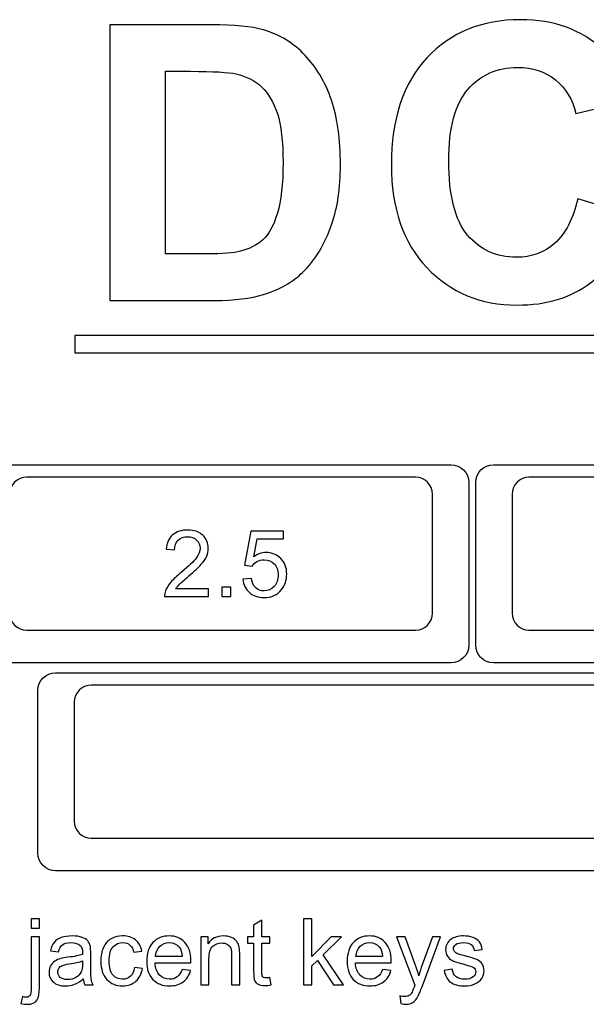
# Model space of a CAD drawing. Units: millimetres. Extents: x -493 to 473, y -489 to 489.
# Drawn here: x 272 to 324, y 398 to 489 of the extents above; entities that cross this region are included whole.
import ezdxf

# ---------------------------------------------------------------- set-up
doc = ezdxf.new("R2010")
doc.units = ezdxf.units.MM
doc.header["$MEASUREMENT"] = 0
doc.layers.add('Layer 1', color=7, linetype='Continuous')

msp = doc.modelspace()

# ---------------------------------------------------------------- linework, layer by layer
at = {"layer": 'Layer 1', "color": 250}
for points, knots in [([(280.5906, 488.1741), (280.5906, 488.1741), (289.8921, 488.1741), (289.8921, 488.1741), (289.8921, 488.1741), (291.9911, 488.1741), (293.5904, 488.0154), (294.6899, 487.692), (294.6899, 487.692), (296.1657, 487.2569), (297.4357, 486.4808), (298.4881, 485.3637), (298.4881, 485.3637), (299.5465, 484.2524), (300.3461, 482.8884), (300.8988, 481.2715), (300.8988, 481.2715), (301.4456, 479.6604), (301.7219, 477.6673), (301.7219, 475.3037), (301.7219, 475.3037), (301.7219, 473.2223), (301.4632, 471.4349), (300.9458, 469.9297), (300.9458, 469.9297), (300.3167, 468.0894), (299.4171, 466.6018), (298.2471, 465.4671), (298.2471, 465.4671), (297.3651, 464.6027), (296.1716, 463.9325), (294.6723, 463.4503), (294.6723, 463.4503), (293.5492, 463.0917), (292.0499, 462.9153), (290.1685, 462.9153), (290.1685, 462.9153), (290.1685, 462.9153), (280.5906, 462.9153), (280.5906, 462.9153), (280.5906, 462.9153), (280.5906, 462.9153), (280.5906, 488.1741), (280.5906, 488.1741)], [0, 0, 0, 0, 0.0833333, 0.0833333, 0.0833333, 0.0833333, 0.1666667, 0.1666667, 0.1666667, 0.1666667, 0.25, 0.25, 0.25, 0.25, 0.3333333, 0.3333333, 0.3333333, 0.3333333, 0.4166667, 0.4166667, 0.4166667, 0.4166667, 0.5, 0.5, 0.5, 0.5, 0.5833333, 0.5833333, 0.5833333, 0.5833333, 0.6666667, 0.6666667, 0.6666667, 0.6666667, 0.75, 0.75, 0.75, 0.75, 0.8333333, 0.8333333, 0.8333333, 0.8333333, 1, 1, 1, 1]), ([(323.4648, 472.2286), (323.4648, 472.2286), (328.4036, 470.7117), (328.4036, 470.7117), (328.4036, 470.7117), (327.6452, 467.9306), (326.381, 465.8669), (324.6172, 464.5146), (324.6172, 464.5146), (322.8533, 463.1681), (320.619, 462.492), (317.9085, 462.492), (317.9085, 462.492), (314.5513, 462.492), (311.7937, 463.6385), (309.63, 465.9315), (309.63, 465.9315), (307.4722, 468.2246), (306.3904, 471.3584), (306.3904, 475.3389), (306.3904, 475.3389), (306.3904, 479.5429), (307.4781, 482.8119), (309.6477, 485.1403), (309.6477, 485.1403), (311.8172, 487.4686), (314.6747, 488.6327), (318.2143, 488.6327), (318.2143, 488.6327), (321.3069, 488.6327), (323.8175, 487.7155), (325.746, 485.887), (325.746, 485.887), (326.8985, 484.8051), (327.7569, 483.2529), (328.3331, 481.2244), (328.3331, 481.2244), (328.3331, 481.2244), (323.2884, 480.025), (323.2884, 480.025), (323.2884, 480.025), (322.9885, 481.3303), (322.3653, 482.3651), (321.4187, 483.1235), (321.4187, 483.1235), (320.4662, 483.882), (319.3137, 484.2583), (317.9614, 484.2583), (317.9614, 484.2583), (316.0858, 484.2583), (314.563, 483.588), (313.3989, 482.2416), (313.3989, 482.2416), (312.2288, 480.901), (311.6467, 478.7256), (311.6467, 475.7152), (311.6467, 475.7152), (311.6467, 472.5285), (312.2229, 470.2531), (313.3695, 468.9007), (313.3695, 468.9007), (314.5219, 467.5426), (316.0153, 466.8664), (317.8556, 466.8664), (317.8556, 466.8664), (319.2138, 466.8664), (320.3838, 467.2956), (321.3599, 468.1599), (321.3599, 468.1599), (322.3359, 469.0242), (323.0414, 470.3765), (323.4648, 472.2286)], [0, 0, 0, 0, 0.0526316, 0.0526316, 0.0526316, 0.0526316, 0.1052632, 0.1052632, 0.1052632, 0.1052632, 0.1578947, 0.1578947, 0.1578947, 0.1578947, 0.2105263, 0.2105263, 0.2105263, 0.2105263, 0.2631579, 0.2631579, 0.2631579, 0.2631579, 0.3157895, 0.3157895, 0.3157895, 0.3157895, 0.3684211, 0.3684211, 0.3684211, 0.3684211, 0.4210526, 0.4210526, 0.4210526, 0.4210526, 0.4736842, 0.4736842, 0.4736842, 0.4736842, 0.5263158, 0.5263158, 0.5263158, 0.5263158, 0.5789474, 0.5789474, 0.5789474, 0.5789474, 0.6315789, 0.6315789, 0.6315789, 0.6315789, 0.6842105, 0.6842105, 0.6842105, 0.6842105, 0.7368421, 0.7368421, 0.7368421, 0.7368421, 0.7894737, 0.7894737, 0.7894737, 0.7894737, 0.8421053, 0.8421053, 0.8421053, 0.8421053, 0.8947368, 0.8947368, 0.8947368, 0.8947368, 1, 1, 1, 1]), ([(285.7058, 483.9055), (285.7058, 483.9055), (285.7058, 467.1839), (285.7058, 467.1839), (285.7058, 467.1839), (285.7058, 467.1839), (289.4982, 467.1839), (289.4982, 467.1839), (289.4982, 467.1839), (290.9152, 467.1839), (291.9382, 467.2662), (292.5674, 467.425), (292.5674, 467.425), (293.3964, 467.6308), (294.0784, 467.9835), (294.6193, 468.4774), (294.6193, 468.4774), (295.1661, 468.9713), (295.6071, 469.7827), (295.9481, 470.9116), (295.9481, 470.9116), (296.295, 472.0405), (296.4655, 473.5868), (296.4655, 475.5388), (296.4655, 475.5388), (296.4655, 477.4909), (296.295, 478.9843), (295.9481, 480.0309), (295.9481, 480.0309), (295.6071, 481.0774), (295.125, 481.8888), (294.5076, 482.4768), (294.5076, 482.4768), (293.8903, 483.0589), (293.1083, 483.4587), (292.1558, 483.6645), (292.1558, 483.6645), (291.4502, 483.8232), (290.0568, 483.9055), (287.9871, 483.9055), (287.9871, 483.9055), (287.9871, 483.9055), (285.7058, 483.9055), (285.7058, 483.9055)], [0, 0, 0, 0, 0.0833333, 0.0833333, 0.0833333, 0.0833333, 0.1666667, 0.1666667, 0.1666667, 0.1666667, 0.25, 0.25, 0.25, 0.25, 0.3333333, 0.3333333, 0.3333333, 0.3333333, 0.4166667, 0.4166667, 0.4166667, 0.4166667, 0.5, 0.5, 0.5, 0.5, 0.5833333, 0.5833333, 0.5833333, 0.5833333, 0.6666667, 0.6666667, 0.6666667, 0.6666667, 0.75, 0.75, 0.75, 0.75, 0.8333333, 0.8333333, 0.8333333, 0.8333333, 1, 1, 1, 1]), ([(277.3979, 459.7082), (277.3979, 459.7082), (355.6027, 459.7082), (355.6027, 459.7082), (355.6027, 459.7082), (355.6027, 459.7082), (355.6027, 458.1047), (355.6027, 458.1047), (355.6027, 458.1047), (355.6027, 458.1047), (277.3979, 458.1047), (277.3979, 458.1047), (277.3979, 458.1047), (277.3979, 458.1047), (277.3979, 459.7082), (277.3979, 459.7082)], [0, 0, 0, 0, 0.2, 0.2, 0.2, 0.2, 0.4, 0.4, 0.4, 0.4, 0.6, 0.6, 0.6, 0.6, 1, 1, 1, 1]), ([(273.4032, 405.4148), (273.4032, 405.4148), (273.4032, 406.2784), (273.4032, 406.2784), (273.4032, 406.2784), (273.4032, 406.2784), (274.1482, 406.2784), (274.1482, 406.2784), (274.1482, 406.2784), (274.1482, 406.2784), (274.1482, 405.4148), (274.1482, 405.4148), (274.1482, 405.4148), (274.1482, 405.4148), (273.4032, 405.4148), (273.4032, 405.4148)], [0, 0, 0, 0, 0.2, 0.2, 0.2, 0.2, 0.4, 0.4, 0.4, 0.4, 0.6, 0.6, 0.6, 0.6, 1, 1, 1, 1]), ([(295.2652, 400.8809), (295.2652, 400.8809), (295.3668, 400.2234), (295.3668, 400.2234), (295.3668, 400.2234), (295.158, 400.1796), (294.9703, 400.157), (294.8066, 400.157), (294.8066, 400.157), (294.5371, 400.157), (294.3282, 400.1994), (294.1787, 400.2854), (294.1787, 400.2854), (294.0305, 400.3715), (293.9261, 400.483), (293.8654, 400.6227), (293.8654, 400.6227), (293.8047, 400.7624), (293.7751, 401.0559), (293.7751, 401.5032), (293.7751, 401.5032), (293.7751, 401.5032), (293.7751, 404.0347), (293.7751, 404.0347), (293.7751, 404.0347), (293.7751, 404.0347), (293.2248, 404.0347), (293.2248, 404.0347), (293.2248, 404.0347), (293.2248, 404.0347), (293.2248, 404.6105), (293.2248, 404.6105), (293.2248, 404.6105), (293.2248, 404.6105), (293.7751, 404.6105), (293.7751, 404.6105), (293.7751, 404.6105), (293.7751, 404.6105), (293.7751, 405.697), (293.7751, 405.697), (293.7751, 405.697), (293.7751, 405.697), (294.5202, 406.1443), (294.5202, 406.1443), (294.5202, 406.1443), (294.5202, 406.1443), (294.5202, 404.6105), (294.5202, 404.6105), (294.5202, 404.6105), (294.5202, 404.6105), (295.2652, 404.6105), (295.2652, 404.6105), (295.2652, 404.6105), (295.2652, 404.6105), (295.2652, 404.0347), (295.2652, 404.0347), (295.2652, 404.0347), (295.2652, 404.0347), (294.5202, 404.0347), (294.5202, 404.0347), (294.5202, 404.0347), (294.5202, 404.0347), (294.5202, 401.4609), (294.5202, 401.4609), (294.5202, 401.4609), (294.5202, 401.2478), (294.5329, 401.1109), (294.5597, 401.0503), (294.5597, 401.0503), (294.5851, 400.9896), (294.6274, 400.9416), (294.6867, 400.9049), (294.6867, 400.9049), (294.7459, 400.8696), (294.8306, 400.8513), (294.9407, 400.8513), (294.9407, 400.8513), (295.0225, 400.8513), (295.1312, 400.8612), (295.2652, 400.8809)], [0, 0, 0, 0, 0.047619, 0.047619, 0.047619, 0.047619, 0.0952381, 0.0952381, 0.0952381, 0.0952381, 0.1428571, 0.1428571, 0.1428571, 0.1428571, 0.1904762, 0.1904762, 0.1904762, 0.1904762, 0.2380952, 0.2380952, 0.2380952, 0.2380952, 0.2857143, 0.2857143, 0.2857143, 0.2857143, 0.3333333, 0.3333333, 0.3333333, 0.3333333, 0.3809524, 0.3809524, 0.3809524, 0.3809524, 0.4285714, 0.4285714, 0.4285714, 0.4285714, 0.4761905, 0.4761905, 0.4761905, 0.4761905, 0.5238095, 0.5238095, 0.5238095, 0.5238095, 0.5714286, 0.5714286, 0.5714286, 0.5714286, 0.6190476, 0.6190476, 0.6190476, 0.6190476, 0.6666667, 0.6666667, 0.6666667, 0.6666667, 0.7142857, 0.7142857, 0.7142857, 0.7142857, 0.7619048, 0.7619048, 0.7619048, 0.7619048, 0.8095238, 0.8095238, 0.8095238, 0.8095238, 0.8571429, 0.8571429, 0.8571429, 0.8571429, 0.9047619, 0.9047619, 0.9047619, 0.9047619, 1, 1, 1, 1]), ([(298.3555, 400.2163), (298.3555, 400.2163), (298.3555, 406.2784), (298.3555, 406.2784), (298.3555, 406.2784), (298.3555, 406.2784), (299.1006, 406.2784), (299.1006, 406.2784), (299.1006, 406.2784), (299.1006, 406.2784), (299.1006, 402.8254), (299.1006, 402.8254), (299.1006, 402.8254), (299.1006, 402.8254), (300.8616, 404.6105), (300.8616, 404.6105), (300.8616, 404.6105), (300.8616, 404.6105), (301.824, 404.6105), (301.824, 404.6105), (301.824, 404.6105), (301.824, 404.6105), (300.1476, 402.9778), (300.1476, 402.9778), (300.1476, 402.9778), (300.1476, 402.9778), (301.9933, 400.2163), (301.9933, 400.2163), (301.9933, 400.2163), (301.9933, 400.2163), (301.0761, 400.2163), (301.0761, 400.2163), (301.0761, 400.2163), (301.0761, 400.2163), (299.617, 402.4614), (299.617, 402.4614), (299.617, 402.4614), (299.617, 402.4614), (299.1006, 401.959), (299.1006, 401.959), (299.1006, 401.959), (299.1006, 401.959), (299.1006, 400.2163), (299.1006, 400.2163), (299.1006, 400.2163), (299.1006, 400.2163), (298.3555, 400.2163), (298.3555, 400.2163)], [0, 0, 0, 0, 0.0769231, 0.0769231, 0.0769231, 0.0769231, 0.1538462, 0.1538462, 0.1538462, 0.1538462, 0.2307692, 0.2307692, 0.2307692, 0.2307692, 0.3076923, 0.3076923, 0.3076923, 0.3076923, 0.3846154, 0.3846154, 0.3846154, 0.3846154, 0.4615385, 0.4615385, 0.4615385, 0.4615385, 0.5384615, 0.5384615, 0.5384615, 0.5384615, 0.6153846, 0.6153846, 0.6153846, 0.6153846, 0.6923077, 0.6923077, 0.6923077, 0.6923077, 0.7692308, 0.7692308, 0.7692308, 0.7692308, 0.8461538, 0.8461538, 0.8461538, 0.8461538, 1, 1, 1, 1]), ([(272.4605, 398.5173), (272.4605, 398.5173), (272.5974, 399.1481), (272.5974, 399.1481), (272.5974, 399.1481), (272.747, 399.11), (272.8641, 399.0902), (272.9502, 399.0902), (272.9502, 399.0902), (273.1026, 399.0902), (273.2155, 399.141), (273.2903, 399.2412), (273.2903, 399.2412), (273.3651, 399.3414), (273.4032, 399.594), (273.4032, 399.9962), (273.4032, 399.9962), (273.4032, 399.9962), (273.4032, 404.6105), (273.4032, 404.6105), (273.4032, 404.6105), (273.4032, 404.6105), (274.1482, 404.6105), (274.1482, 404.6105), (274.1482, 404.6105), (274.1482, 404.6105), (274.1482, 399.9806), (274.1482, 399.9806), (274.1482, 399.9806), (274.1482, 399.4402), (274.0777, 399.0634), (273.9366, 398.8518), (273.9366, 398.8518), (273.7573, 398.5766), (273.4596, 398.4383), (273.0433, 398.4383), (273.0433, 398.4383), (272.8415, 398.4383), (272.6482, 398.4651), (272.4605, 398.5173)], [0, 0, 0, 0, 0.0909091, 0.0909091, 0.0909091, 0.0909091, 0.1818182, 0.1818182, 0.1818182, 0.1818182, 0.2727273, 0.2727273, 0.2727273, 0.2727273, 0.3636364, 0.3636364, 0.3636364, 0.3636364, 0.4545455, 0.4545455, 0.4545455, 0.4545455, 0.5454545, 0.5454545, 0.5454545, 0.5454545, 0.6363636, 0.6363636, 0.6363636, 0.6363636, 0.7272727, 0.7272727, 0.7272727, 0.7272727, 0.8181818, 0.8181818, 0.8181818, 0.8181818, 1, 1, 1, 1]), ([(278.1586, 400.7666), (277.882, 400.531), (277.6153, 400.3659), (277.3599, 400.2685), (277.3599, 400.2685), (277.1045, 400.1711), (276.8307, 400.1232), (276.5372, 400.1232), (276.5372, 400.1232), (276.0546, 400.1232), (275.6835, 400.2403), (275.4239, 400.4759), (275.4239, 400.4759), (275.1642, 400.7102), (275.0344, 401.0107), (275.0344, 401.3762), (275.0344, 401.3762), (275.0344, 401.5907), (275.0838, 401.7869), (275.1812, 401.9647), (275.1812, 401.9647), (275.2799, 402.1425), (275.4083, 402.2836), (275.5664, 402.3908), (275.5664, 402.3908), (275.7258, 402.498), (275.9036, 402.5799), (276.1026, 402.6349), (276.1026, 402.6349), (276.2494, 402.673), (276.4709, 402.7097), (276.7658, 402.7464), (276.7658, 402.7464), (277.3669, 402.817), (277.8114, 402.903), (278.0951, 403.0018), (278.0951, 403.0018), (278.0979, 403.1034), (278.0993, 403.1683), (278.0993, 403.1951), (278.0993, 403.1951), (278.0993, 403.4971), (278.0288, 403.7102), (277.8876, 403.8344), (277.8876, 403.8344), (277.6971, 404.0023), (277.4135, 404.0855), (277.0382, 404.0855), (277.0382, 404.0855), (276.6868, 404.0855), (276.4272, 404.0234), (276.2606, 403.9007), (276.2606, 403.9007), (276.0927, 403.7779), (275.97, 403.5606), (275.8895, 403.2473), (275.8895, 403.2473), (275.8895, 403.2473), (275.1614, 403.3489), (275.1614, 403.3489), (275.1614, 403.3489), (275.2277, 403.6608), (275.3364, 403.9134), (275.4888, 404.1053), (275.4888, 404.1053), (275.6412, 404.2972), (275.8613, 404.444), (276.1492, 404.5484), (276.1492, 404.5484), (276.4356, 404.6514), (276.7701, 404.7036), (277.1482, 404.7036), (277.1482, 404.7036), (277.5236, 404.7036), (277.8298, 404.6599), (278.0654, 404.571), (278.0654, 404.571), (278.2997, 404.4821), (278.4732, 404.372), (278.5833, 404.2379), (278.5833, 404.2379), (278.6934, 404.1039), (278.771, 403.9345), (278.8161, 403.7299), (278.8161, 403.7299), (278.8401, 403.6029), (278.8528, 403.3743), (278.8528, 403.0456), (278.8528, 403.0456), (278.8528, 403.0456), (278.8528, 402.0578), (278.8528, 402.0578), (278.8528, 402.0578), (278.8528, 401.3678), (278.8684, 400.9317), (278.8994, 400.7469), (278.8994, 400.7469), (278.929, 400.562), (278.9911, 400.3856), (279.0814, 400.2163), (279.0814, 400.2163), (279.0814, 400.2163), (278.3025, 400.2163), (278.3025, 400.2163), (278.3025, 400.2163), (278.2277, 400.3729), (278.1797, 400.5564), (278.1586, 400.7666)], [0, 0, 0, 0, 0.0357143, 0.0357143, 0.0357143, 0.0357143, 0.0714286, 0.0714286, 0.0714286, 0.0714286, 0.1071429, 0.1071429, 0.1071429, 0.1071429, 0.1428571, 0.1428571, 0.1428571, 0.1428571, 0.1785714, 0.1785714, 0.1785714, 0.1785714, 0.2142857, 0.2142857, 0.2142857, 0.2142857, 0.25, 0.25, 0.25, 0.25, 0.2857143, 0.2857143, 0.2857143, 0.2857143, 0.3214286, 0.3214286, 0.3214286, 0.3214286, 0.3571429, 0.3571429, 0.3571429, 0.3571429, 0.3928571, 0.3928571, 0.3928571, 0.3928571, 0.4285714, 0.4285714, 0.4285714, 0.4285714, 0.4642857, 0.4642857, 0.4642857, 0.4642857, 0.5, 0.5, 0.5, 0.5, 0.5357143, 0.5357143, 0.5357143, 0.5357143, 0.5714286, 0.5714286, 0.5714286, 0.5714286, 0.6071429, 0.6071429, 0.6071429, 0.6071429, 0.6428571, 0.6428571, 0.6428571, 0.6428571, 0.6785714, 0.6785714, 0.6785714, 0.6785714, 0.7142857, 0.7142857, 0.7142857, 0.7142857, 0.75, 0.75, 0.75, 0.75, 0.7857143, 0.7857143, 0.7857143, 0.7857143, 0.8214286, 0.8214286, 0.8214286, 0.8214286, 0.8571429, 0.8571429, 0.8571429, 0.8571429, 0.8928571, 0.8928571, 0.8928571, 0.8928571, 0.9285714, 0.9285714, 0.9285714, 0.9285714, 1, 1, 1, 1]), ([(282.8674, 401.825), (282.8674, 401.825), (283.5955, 401.7234), (283.5955, 401.7234), (283.5955, 401.7234), (283.5151, 401.2224), (283.3119, 400.8315), (282.9831, 400.5479), (282.9831, 400.5479), (282.6543, 400.2643), (282.2493, 400.1232), (281.7709, 400.1232), (281.7709, 400.1232), (281.1712, 400.1232), (280.6886, 400.3193), (280.3246, 400.7116), (280.3246, 400.7116), (279.9591, 401.1039), (279.7771, 401.6655), (279.7771, 402.3964), (279.7771, 402.3964), (279.7771, 402.8706), (279.8561, 403.284), (280.0127, 403.6396), (280.0127, 403.6396), (280.1693, 403.9938), (280.4078, 404.2605), (280.7296, 404.4369), (280.7296, 404.4369), (281.0499, 404.6147), (281.3984, 404.7036), (281.7766, 404.7036), (281.7766, 404.7036), (282.2521, 404.7036), (282.643, 404.5837), (282.945, 404.3424), (282.945, 404.3424), (283.2484, 404.1011), (283.4431, 403.7582), (283.5278, 403.3151), (283.5278, 403.3151), (283.5278, 403.3151), (282.8081, 403.205), (282.8081, 403.205), (282.8081, 403.205), (282.739, 403.4999), (282.6176, 403.7215), (282.4412, 403.871), (282.4412, 403.871), (282.2662, 404.0192), (282.0546, 404.094), (281.8062, 404.094), (281.8062, 404.094), (281.4309, 404.094), (281.1261, 403.9599), (280.8904, 403.6918), (280.8904, 403.6918), (280.6562, 403.4223), (280.5391, 402.999), (280.5391, 402.4176), (280.5391, 402.4176), (280.5391, 401.8278), (280.6519, 401.4002), (280.8777, 401.1335), (280.8777, 401.1335), (281.1049, 400.8668), (281.3998, 400.7328), (281.7625, 400.7328), (281.7625, 400.7328), (282.056, 400.7328), (282.3001, 400.8217), (282.4948, 401.0009), (282.4948, 401.0009), (282.691, 401.1787), (282.8152, 401.4538), (282.8674, 401.825)], [0, 0, 0, 0, 0.05, 0.05, 0.05, 0.05, 0.1, 0.1, 0.1, 0.1, 0.15, 0.15, 0.15, 0.15, 0.2, 0.2, 0.2, 0.2, 0.25, 0.25, 0.25, 0.25, 0.3, 0.3, 0.3, 0.3, 0.35, 0.35, 0.35, 0.35, 0.4, 0.4, 0.4, 0.4, 0.45, 0.45, 0.45, 0.45, 0.5, 0.5, 0.5, 0.5, 0.55, 0.55, 0.55, 0.55, 0.6, 0.6, 0.6, 0.6, 0.65, 0.65, 0.65, 0.65, 0.7, 0.7, 0.7, 0.7, 0.75, 0.75, 0.75, 0.75, 0.8, 0.8, 0.8, 0.8, 0.85, 0.85, 0.85, 0.85, 0.9, 0.9, 0.9, 0.9, 1, 1, 1, 1]), ([(287.2277, 401.6387), (287.2277, 401.6387), (287.9981, 401.5371), (287.9981, 401.5371), (287.9981, 401.5371), (287.8782, 401.0898), (287.6538, 400.7412), (287.3264, 400.4943), (287.3264, 400.4943), (286.9991, 400.2473), (286.5814, 400.1232), (286.072, 400.1232), (286.072, 400.1232), (285.4313, 400.1232), (284.9233, 400.3207), (284.548, 400.7158), (284.548, 400.7158), (284.1726, 401.1095), (283.985, 401.6641), (283.985, 402.3767), (283.985, 402.3767), (283.985, 403.1133), (284.1741, 403.6862), (284.5536, 404.0926), (284.5536, 404.0926), (284.9332, 404.5004), (285.4257, 404.7036), (286.0311, 404.7036), (286.0311, 404.7036), (286.6167, 404.7036), (287.095, 404.5046), (287.4661, 404.1053), (287.4661, 404.1053), (287.8373, 403.706), (288.0235, 403.1443), (288.0235, 402.4204), (288.0235, 402.4204), (288.0235, 402.3767), (288.0221, 402.3104), (288.0193, 402.2229), (288.0193, 402.2229), (288.0193, 402.2229), (284.747, 402.2229), (284.747, 402.2229), (284.747, 402.2229), (284.7752, 401.7417), (284.9106, 401.372), (285.1562, 401.1166), (285.1562, 401.1166), (285.4003, 400.8612), (285.7065, 400.7328), (286.072, 400.7328), (286.072, 400.7328), (286.3443, 400.7328), (286.5772, 400.8047), (286.7691, 400.9487), (286.7691, 400.9487), (286.9624, 401.0926), (287.1148, 401.3226), (287.2277, 401.6387)], [0, 0, 0, 0, 0.0625, 0.0625, 0.0625, 0.0625, 0.125, 0.125, 0.125, 0.125, 0.1875, 0.1875, 0.1875, 0.1875, 0.25, 0.25, 0.25, 0.25, 0.3125, 0.3125, 0.3125, 0.3125, 0.375, 0.375, 0.375, 0.375, 0.4375, 0.4375, 0.4375, 0.4375, 0.5, 0.5, 0.5, 0.5, 0.5625, 0.5625, 0.5625, 0.5625, 0.625, 0.625, 0.625, 0.625, 0.6875, 0.6875, 0.6875, 0.6875, 0.75, 0.75, 0.75, 0.75, 0.8125, 0.8125, 0.8125, 0.8125, 0.875, 0.875, 0.875, 0.875, 1, 1, 1, 1]), ([(284.7893, 402.8325), (284.7893, 402.8325), (287.2361, 402.8325), (287.2361, 402.8325), (287.2361, 402.8325), (287.2037, 403.2022), (287.1091, 403.4788), (286.9553, 403.6636), (286.9553, 403.6636), (286.7197, 403.9501), (286.4121, 404.094), (286.0353, 404.094), (286.0353, 404.094), (285.6938, 404.094), (285.4074, 403.9797), (285.1745, 403.7511), (285.1745, 403.7511), (284.9431, 403.5225), (284.8147, 403.2163), (284.7893, 402.8325)], [0, 0, 0, 0, 0.1666667, 0.1666667, 0.1666667, 0.1666667, 0.3333333, 0.3333333, 0.3333333, 0.3333333, 0.5, 0.5, 0.5, 0.5, 0.6666667, 0.6666667, 0.6666667, 0.6666667, 1, 1, 1, 1]), ([(288.9393, 400.2163), (288.9393, 400.2163), (288.9393, 404.6105), (288.9393, 404.6105), (288.9393, 404.6105), (288.9393, 404.6105), (289.6082, 404.6105), (289.6082, 404.6105), (289.6082, 404.6105), (289.6082, 404.6105), (289.6082, 403.9868), (289.6082, 403.9868), (289.6082, 403.9868), (289.9299, 404.4651), (290.3956, 404.7036), (291.0037, 404.7036), (291.0037, 404.7036), (291.269, 404.7036), (291.5117, 404.6556), (291.7333, 404.5611), (291.7333, 404.5611), (291.9548, 404.4665), (292.1213, 404.3409), (292.2314, 404.1871), (292.2314, 404.1871), (292.3415, 404.0333), (292.4191, 403.8499), (292.4628, 403.6382), (292.4628, 403.6382), (292.4896, 403.4999), (292.5037, 403.2586), (292.5037, 402.9143), (292.5037, 402.9143), (292.5037, 402.9143), (292.5037, 400.2163), (292.5037, 400.2163), (292.5037, 400.2163), (292.5037, 400.2163), (291.7587, 400.2163), (291.7587, 400.2163), (291.7587, 400.2163), (291.7587, 400.2163), (291.7587, 402.8861), (291.7587, 402.8861), (291.7587, 402.8861), (291.7587, 403.1895), (291.7305, 403.4167), (291.6726, 403.5663), (291.6726, 403.5663), (291.6147, 403.7158), (291.5117, 403.8358), (291.365, 403.9261), (291.365, 403.9261), (291.2182, 404.015), (291.0447, 404.0601), (290.8471, 404.0601), (290.8471, 404.0601), (290.531, 404.0601), (290.2587, 403.9599), (290.0287, 403.7582), (290.0287, 403.7582), (289.7987, 403.5578), (289.6844, 403.1754), (289.6844, 402.6138), (289.6844, 402.6138), (289.6844, 402.6138), (289.6844, 400.2163), (289.6844, 400.2163), (289.6844, 400.2163), (289.6844, 400.2163), (288.9393, 400.2163), (288.9393, 400.2163)], [0, 0, 0, 0, 0.0526316, 0.0526316, 0.0526316, 0.0526316, 0.1052632, 0.1052632, 0.1052632, 0.1052632, 0.1578947, 0.1578947, 0.1578947, 0.1578947, 0.2105263, 0.2105263, 0.2105263, 0.2105263, 0.2631579, 0.2631579, 0.2631579, 0.2631579, 0.3157895, 0.3157895, 0.3157895, 0.3157895, 0.3684211, 0.3684211, 0.3684211, 0.3684211, 0.4210526, 0.4210526, 0.4210526, 0.4210526, 0.4736842, 0.4736842, 0.4736842, 0.4736842, 0.5263158, 0.5263158, 0.5263158, 0.5263158, 0.5789474, 0.5789474, 0.5789474, 0.5789474, 0.6315789, 0.6315789, 0.6315789, 0.6315789, 0.6842105, 0.6842105, 0.6842105, 0.6842105, 0.7368421, 0.7368421, 0.7368421, 0.7368421, 0.7894737, 0.7894737, 0.7894737, 0.7894737, 0.8421053, 0.8421053, 0.8421053, 0.8421053, 0.8947368, 0.8947368, 0.8947368, 0.8947368, 1, 1, 1, 1]), ([(305.5832, 401.6387), (305.5832, 401.6387), (306.3536, 401.5371), (306.3536, 401.5371), (306.3536, 401.5371), (306.2337, 401.0898), (306.0093, 400.7412), (305.6819, 400.4943), (305.6819, 400.4943), (305.3546, 400.2473), (304.9369, 400.1232), (304.4275, 400.1232), (304.4275, 400.1232), (303.7868, 400.1232), (303.2788, 400.3207), (302.9035, 400.7158), (302.9035, 400.7158), (302.5281, 401.1095), (302.3405, 401.6641), (302.3405, 402.3767), (302.3405, 402.3767), (302.3405, 403.1133), (302.5296, 403.6862), (302.9091, 404.0926), (302.9091, 404.0926), (303.2887, 404.5004), (303.7812, 404.7036), (304.3866, 404.7036), (304.3866, 404.7036), (304.9722, 404.7036), (305.4505, 404.5046), (305.8216, 404.1053), (305.8216, 404.1053), (306.1928, 403.706), (306.379, 403.1443), (306.379, 402.4204), (306.379, 402.4204), (306.379, 402.3767), (306.3776, 402.3104), (306.3748, 402.2229), (306.3748, 402.2229), (306.3748, 402.2229), (303.1025, 402.2229), (303.1025, 402.2229), (303.1025, 402.2229), (303.1307, 401.7417), (303.2661, 401.372), (303.5117, 401.1166), (303.5117, 401.1166), (303.7558, 400.8612), (304.062, 400.7328), (304.4275, 400.7328), (304.4275, 400.7328), (304.6998, 400.7328), (304.9327, 400.8047), (305.1246, 400.9487), (305.1246, 400.9487), (305.3179, 401.0926), (305.4703, 401.3226), (305.5832, 401.6387)], [0, 0, 0, 0, 0.0625, 0.0625, 0.0625, 0.0625, 0.125, 0.125, 0.125, 0.125, 0.1875, 0.1875, 0.1875, 0.1875, 0.25, 0.25, 0.25, 0.25, 0.3125, 0.3125, 0.3125, 0.3125, 0.375, 0.375, 0.375, 0.375, 0.4375, 0.4375, 0.4375, 0.4375, 0.5, 0.5, 0.5, 0.5, 0.5625, 0.5625, 0.5625, 0.5625, 0.625, 0.625, 0.625, 0.625, 0.6875, 0.6875, 0.6875, 0.6875, 0.75, 0.75, 0.75, 0.75, 0.8125, 0.8125, 0.8125, 0.8125, 0.875, 0.875, 0.875, 0.875, 1, 1, 1, 1]), ([(303.1448, 402.8325), (303.1448, 402.8325), (305.5916, 402.8325), (305.5916, 402.8325), (305.5916, 402.8325), (305.5592, 403.2022), (305.4646, 403.4788), (305.3108, 403.6636), (305.3108, 403.6636), (305.0752, 403.9501), (304.7676, 404.094), (304.3908, 404.094), (304.3908, 404.094), (304.0493, 404.094), (303.7629, 403.9797), (303.53, 403.7511), (303.53, 403.7511), (303.2986, 403.5225), (303.1702, 403.2163), (303.1448, 402.8325)], [0, 0, 0, 0, 0.1666667, 0.1666667, 0.1666667, 0.1666667, 0.3333333, 0.3333333, 0.3333333, 0.3333333, 0.5, 0.5, 0.5, 0.5, 0.6666667, 0.6666667, 0.6666667, 0.6666667, 1, 1, 1, 1]), ([(307.2609, 398.5272), (307.2609, 398.5272), (307.1763, 399.2158), (307.1763, 399.2158), (307.1763, 399.2158), (307.34, 399.1721), (307.4811, 399.1495), (307.6024, 399.1495), (307.6024, 399.1495), (307.7689, 399.1495), (307.9016, 399.1777), (308.0003, 399.2328), (308.0003, 399.2328), (308.1005, 399.2878), (308.1824, 399.3654), (308.2459, 399.4642), (308.2459, 399.4642), (308.2924, 399.539), (308.3686, 399.7238), (308.4731, 400.0202), (308.4731, 400.0202), (308.4872, 400.0611), (308.5083, 400.1218), (308.5394, 400.2022), (308.5394, 400.2022), (308.5394, 400.2022), (306.8715, 404.6105), (306.8715, 404.6105), (306.8715, 404.6105), (306.8715, 404.6105), (307.6673, 404.6105), (307.6673, 404.6105), (307.6673, 404.6105), (307.6673, 404.6105), (308.5845, 402.0733), (308.5845, 402.0733), (308.5845, 402.0733), (308.7045, 401.753), (308.8103, 401.4143), (308.9049, 401.0587), (308.9049, 401.0587), (308.9909, 401.3932), (309.0925, 401.7234), (309.2111, 402.0479), (309.2111, 402.0479), (309.2111, 402.0479), (310.148, 404.6105), (310.148, 404.6105), (310.148, 404.6105), (310.148, 404.6105), (310.8917, 404.6105), (310.8917, 404.6105), (310.8917, 404.6105), (310.8917, 404.6105), (309.2308, 400.1401), (309.2308, 400.1401), (309.2308, 400.1401), (309.0516, 399.6589), (308.9119, 399.3287), (308.8117, 399.1467), (308.8117, 399.1467), (308.6791, 398.9026), (308.5267, 398.7234), (308.3559, 398.6091), (308.3559, 398.6091), (308.1838, 398.4948), (307.9792, 398.4383), (307.7421, 398.4383), (307.7421, 398.4383), (307.5982, 398.4383), (307.4373, 398.4679), (307.2609, 398.5272)], [0, 0, 0, 0, 0.0526316, 0.0526316, 0.0526316, 0.0526316, 0.1052632, 0.1052632, 0.1052632, 0.1052632, 0.1578947, 0.1578947, 0.1578947, 0.1578947, 0.2105263, 0.2105263, 0.2105263, 0.2105263, 0.2631579, 0.2631579, 0.2631579, 0.2631579, 0.3157895, 0.3157895, 0.3157895, 0.3157895, 0.3684211, 0.3684211, 0.3684211, 0.3684211, 0.4210526, 0.4210526, 0.4210526, 0.4210526, 0.4736842, 0.4736842, 0.4736842, 0.4736842, 0.5263158, 0.5263158, 0.5263158, 0.5263158, 0.5789474, 0.5789474, 0.5789474, 0.5789474, 0.6315789, 0.6315789, 0.6315789, 0.6315789, 0.6842105, 0.6842105, 0.6842105, 0.6842105, 0.7368421, 0.7368421, 0.7368421, 0.7368421, 0.7894737, 0.7894737, 0.7894737, 0.7894737, 0.8421053, 0.8421053, 0.8421053, 0.8421053, 0.8947368, 0.8947368, 0.8947368, 0.8947368, 1, 1, 1, 1]), ([(311.2318, 401.5286), (311.2318, 401.5286), (311.9684, 401.6472), (311.9684, 401.6472), (311.9684, 401.6472), (312.0093, 401.3522), (312.125, 401.1265), (312.3141, 400.9684), (312.3141, 400.9684), (312.5032, 400.8118), (312.7685, 400.7328), (313.1071, 400.7328), (313.1071, 400.7328), (313.45, 400.7328), (313.704, 400.8019), (313.8705, 400.9416), (313.8705, 400.9416), (314.0356, 401.0799), (314.1189, 401.2436), (314.1189, 401.4313), (314.1189, 401.4313), (314.1189, 401.5992), (314.0441, 401.7318), (313.8959, 401.8278), (313.8959, 401.8278), (313.7915, 401.8941), (313.5375, 401.9774), (313.1339, 402.0804), (313.1339, 402.0804), (312.5892, 402.2172), (312.2125, 402.3358), (312.0008, 402.436), (312.0008, 402.436), (311.7906, 402.5376), (311.6311, 402.6758), (311.5225, 402.8536), (311.5225, 402.8536), (311.4138, 403.03), (311.3588, 403.2262), (311.3588, 403.4407), (311.3588, 403.4407), (311.3588, 403.6368), (311.4039, 403.8174), (311.4928, 403.9839), (311.4928, 403.9839), (311.5831, 404.1504), (311.7045, 404.2887), (311.8583, 404.3988), (311.8583, 404.3988), (311.974, 404.4835), (312.132, 404.5554), (312.331, 404.6147), (312.331, 404.6147), (312.5314, 404.674), (312.7445, 404.7036), (312.9731, 404.7036), (312.9731, 404.7036), (313.3174, 404.7036), (313.6193, 404.6542), (313.879, 404.554), (313.879, 404.554), (314.14, 404.4552), (314.332, 404.3198), (314.4561, 404.1504), (314.4561, 404.1504), (314.5789, 403.9797), (314.665, 403.7525), (314.7115, 403.4675), (314.7115, 403.4675), (314.7115, 403.4675), (313.9834, 403.3659), (313.9834, 403.3659), (313.9834, 403.3659), (313.951, 403.5945), (313.855, 403.7737), (313.697, 403.9021), (313.697, 403.9021), (313.5389, 404.0305), (313.316, 404.094), (313.0267, 404.094), (313.0267, 404.094), (312.6866, 404.094), (312.4425, 404.0376), (312.2971, 403.9247), (312.2971, 403.9247), (312.1518, 403.8118), (312.0784, 403.6791), (312.0784, 403.5282), (312.0784, 403.5282), (312.0784, 403.4322), (312.1081, 403.3447), (312.1687, 403.2671), (312.1687, 403.2671), (312.2294, 403.1881), (312.324, 403.1218), (312.4538, 403.0695), (312.4538, 403.0695), (312.5286, 403.0413), (312.7459, 402.9778), (313.1099, 402.879), (313.1099, 402.879), (313.6349, 402.7393), (314.0018, 402.6236), (314.2106, 402.5347), (314.2106, 402.5347), (314.4194, 402.4458), (314.5831, 402.3146), (314.7017, 402.1453), (314.7017, 402.1453), (314.8216, 401.9745), (314.8809, 401.7629), (314.8809, 401.5089), (314.8809, 401.5089), (314.8809, 401.2619), (314.8089, 401.0291), (314.6636, 400.8104), (314.6636, 400.8104), (314.5182, 400.5917), (314.3094, 400.4223), (314.037, 400.3024), (314.037, 400.3024), (313.7633, 400.1824), (313.4542, 400.1232), (313.1099, 400.1232), (313.1099, 400.1232), (312.5399, 400.1232), (312.1038, 400.2417), (311.8047, 400.4774), (311.8047, 400.4774), (311.5055, 400.7144), (311.315, 401.0644), (311.2318, 401.5286)], [0, 0, 0, 0, 0.0294118, 0.0294118, 0.0294118, 0.0294118, 0.0588235, 0.0588235, 0.0588235, 0.0588235, 0.0882353, 0.0882353, 0.0882353, 0.0882353, 0.1176471, 0.1176471, 0.1176471, 0.1176471, 0.1470588, 0.1470588, 0.1470588, 0.1470588, 0.1764706, 0.1764706, 0.1764706, 0.1764706, 0.2058824, 0.2058824, 0.2058824, 0.2058824, 0.2352941, 0.2352941, 0.2352941, 0.2352941, 0.2647059, 0.2647059, 0.2647059, 0.2647059, 0.2941176, 0.2941176, 0.2941176, 0.2941176, 0.3235294, 0.3235294, 0.3235294, 0.3235294, 0.3529412, 0.3529412, 0.3529412, 0.3529412, 0.3823529, 0.3823529, 0.3823529, 0.3823529, 0.4117647, 0.4117647, 0.4117647, 0.4117647, 0.4411765, 0.4411765, 0.4411765, 0.4411765, 0.4705882, 0.4705882, 0.4705882, 0.4705882, 0.5, 0.5, 0.5, 0.5, 0.5294118, 0.5294118, 0.5294118, 0.5294118, 0.5588235, 0.5588235, 0.5588235, 0.5588235, 0.5882353, 0.5882353, 0.5882353, 0.5882353, 0.6176471, 0.6176471, 0.6176471, 0.6176471, 0.6470588, 0.6470588, 0.6470588, 0.6470588, 0.6764706, 0.6764706, 0.6764706, 0.6764706, 0.7058824, 0.7058824, 0.7058824, 0.7058824, 0.7352941, 0.7352941, 0.7352941, 0.7352941, 0.7647059, 0.7647059, 0.7647059, 0.7647059, 0.7941176, 0.7941176, 0.7941176, 0.7941176, 0.8235294, 0.8235294, 0.8235294, 0.8235294, 0.8529412, 0.8529412, 0.8529412, 0.8529412, 0.8823529, 0.8823529, 0.8823529, 0.8823529, 0.9117647, 0.9117647, 0.9117647, 0.9117647, 0.9411765, 0.9411765, 0.9411765, 0.9411765, 1, 1, 1, 1]), ([(278.0993, 402.4176), (277.8284, 402.3076), (277.422, 402.2144), (276.8801, 402.1382), (276.8801, 402.1382), (276.5725, 402.0945), (276.3552, 402.0451), (276.2282, 401.9901), (276.2282, 401.9901), (276.1012, 401.935), (276.0038, 401.8546), (275.9347, 401.7502), (275.9347, 401.7502), (275.8655, 401.6443), (275.8303, 401.5272), (275.8303, 401.3974), (275.8303, 401.3974), (275.8303, 401.2012), (275.905, 401.0361), (276.056, 400.9049), (276.056, 400.9049), (276.207, 400.7737), (276.4272, 400.7074), (276.7164, 400.7074), (276.7164, 400.7074), (277.0029, 400.7074), (277.2583, 400.7695), (277.4827, 400.895), (277.4827, 400.895), (277.7056, 401.0192), (277.8707, 401.19), (277.9751, 401.4059), (277.9751, 401.4059), (278.0556, 401.5738), (278.0951, 401.8207), (278.0951, 402.1467), (278.0951, 402.1467), (278.0951, 402.1467), (278.0993, 402.4176), (278.0993, 402.4176)], [0, 0, 0, 0, 0.0909091, 0.0909091, 0.0909091, 0.0909091, 0.1818182, 0.1818182, 0.1818182, 0.1818182, 0.2727273, 0.2727273, 0.2727273, 0.2727273, 0.3636364, 0.3636364, 0.3636364, 0.3636364, 0.4545455, 0.4545455, 0.4545455, 0.4545455, 0.5454545, 0.5454545, 0.5454545, 0.5454545, 0.6363636, 0.6363636, 0.6363636, 0.6363636, 0.7272727, 0.7272727, 0.7272727, 0.7272727, 0.8181818, 0.8181818, 0.8181818, 0.8181818, 1, 1, 1, 1])]:
    msp.add_open_spline(points, degree=3, knots=knots, dxfattribs=at)
at = {"layer": 'Layer 1', "color": 169}
for points in [[(269.7295, 429.717), (269.7295, 429.717), (311.8569, 429.717), (311.8569, 429.717), (311.8569, 429.717), (312.7501, 429.717), (313.4807, 430.4477), (313.4807, 431.3409), (313.4807, 431.3409), (313.4807, 431.3409), (313.4807, 446.2431), (313.4807, 446.2431), (313.4807, 446.2431), (313.4807, 447.1363), (312.7501, 447.867), (311.8569, 447.867), (311.8569, 447.867), (311.8569, 447.867), (269.7295, 447.867), (269.7295, 447.867), (269.7295, 447.867), (268.8363, 447.867), (268.1057, 447.1363), (268.1057, 446.2431), (268.1057, 446.2431), (268.1057, 446.2431), (268.1057, 431.3409), (268.1057, 431.3409), (268.1057, 431.3409), (268.1057, 430.4477), (268.8363, 429.717), (269.7295, 429.717)], [(315.7458, 429.717), (315.7458, 429.717), (362.4105, 429.717), (362.4105, 429.717), (362.4105, 429.717), (363.3038, 429.717), (364.0344, 430.4477), (364.0344, 431.3409), (364.0344, 431.3409), (364.0344, 431.3409), (364.0344, 446.2431), (364.0344, 446.2431), (364.0344, 446.2431), (364.0344, 447.1363), (363.3038, 447.867), (362.4105, 447.867), (362.4105, 447.867), (362.4105, 447.867), (315.7458, 447.867), (315.7458, 447.867), (315.7458, 447.867), (314.8525, 447.867), (314.1219, 447.1363), (314.1219, 446.2431), (314.1219, 446.2431), (314.1219, 446.2431), (314.1219, 431.3409), (314.1219, 431.3409), (314.1219, 431.3409), (314.1219, 430.4477), (314.8525, 429.717), (315.7458, 429.717)], [(275.6385, 410.667), (275.6385, 410.667), (399.4407, 410.667), (399.4407, 410.667), (399.4407, 410.667), (400.3339, 410.667), (401.0646, 411.3977), (401.0646, 412.2909), (401.0646, 412.2909), (401.0646, 412.2909), (401.0646, 427.1931), (401.0646, 427.1931), (401.0646, 427.1931), (401.0646, 428.0863), (400.3339, 428.817), (399.4407, 428.817), (399.4407, 428.817), (399.4407, 428.817), (275.6385, 428.817), (275.6385, 428.817), (275.6385, 428.817), (274.7453, 428.817), (274.0146, 428.0863), (274.0146, 427.1931), (274.0146, 427.1931), (274.0146, 427.1931), (274.0146, 412.2909), (274.0146, 412.2909), (274.0146, 412.2909), (274.0146, 411.3977), (274.7453, 410.667), (275.6385, 410.667)]]:
    msp.add_open_spline(points, degree=3, knots=[0, 0, 0, 0, 0.1111111, 0.1111111, 0.1111111, 0.1111111, 0.2222222, 0.2222222, 0.2222222, 0.2222222, 0.3333333, 0.3333333, 0.3333333, 0.3333333, 0.4444444, 0.4444444, 0.4444444, 0.4444444, 0.5555556, 0.5555556, 0.5555556, 0.5555556, 0.6666667, 0.6666667, 0.6666667, 0.6666667, 0.7777778, 0.7777778, 0.7777778, 0.7777778, 1, 1, 1, 1], dxfattribs=at)
at = {"layer": 'Layer 1', "color": 159}
for points in [[(272.9728, 446.717), (272.9728, 446.717), (308.6135, 446.717), (308.6135, 446.717), (308.6135, 446.717), (309.4618, 446.717), (310.1556, 446.023), (310.1556, 445.1747), (310.1556, 445.1747), (310.1556, 445.1747), (310.1556, 434.2594), (310.1556, 434.2594), (310.1556, 434.2594), (310.1556, 433.4111), (309.4618, 432.717), (308.6135, 432.717), (308.6135, 432.717), (308.6135, 432.717), (272.9728, 432.717), (272.9728, 432.717), (272.9728, 432.717), (272.1245, 432.717), (271.4307, 433.4111), (271.4307, 434.2594), (271.4307, 434.2594), (271.4307, 434.2594), (271.4307, 445.1747), (271.4307, 445.1747), (271.4307, 445.1747), (271.4307, 446.023), (272.1245, 446.717), (272.9728, 446.717)], [(318.9891, 446.717), (318.9891, 446.717), (359.1671, 446.717), (359.1671, 446.717), (359.1671, 446.717), (360.0155, 446.717), (360.7094, 446.023), (360.7094, 445.1747), (360.7094, 445.1747), (360.7094, 445.1747), (360.7094, 434.2594), (360.7094, 434.2594), (360.7094, 434.2594), (360.7094, 433.4111), (360.0155, 432.717), (359.1671, 432.717), (359.1671, 432.717), (359.1671, 432.717), (318.9891, 432.717), (318.9891, 432.717), (318.9891, 432.717), (318.1407, 432.717), (317.4469, 433.4111), (317.4469, 434.2594), (317.4469, 434.2594), (317.4469, 434.2594), (317.4469, 445.1747), (317.4469, 445.1747), (317.4469, 445.1747), (317.4469, 446.023), (318.1407, 446.717), (318.9891, 446.717)], [(278.8815, 427.667), (278.8815, 427.667), (396.1976, 427.667), (396.1976, 427.667), (396.1976, 427.667), (397.0457, 427.667), (397.7396, 426.973), (397.7396, 426.1247), (397.7396, 426.1247), (397.7396, 426.1247), (397.7396, 415.2094), (397.7396, 415.2094), (397.7396, 415.2094), (397.7396, 414.3611), (397.0457, 413.667), (396.1976, 413.667), (396.1976, 413.667), (396.1976, 413.667), (278.8815, 413.667), (278.8815, 413.667), (278.8815, 413.667), (278.0335, 413.667), (277.3395, 414.3611), (277.3395, 415.2094), (277.3395, 415.2094), (277.3395, 415.2094), (277.3395, 426.1247), (277.3395, 426.1247), (277.3395, 426.1247), (277.3395, 426.973), (278.0335, 427.667), (278.8815, 427.667)]]:
    msp.add_open_spline(points, degree=3, knots=[0, 0, 0, 0, 0.1111111, 0.1111111, 0.1111111, 0.1111111, 0.2222222, 0.2222222, 0.2222222, 0.2222222, 0.3333333, 0.3333333, 0.3333333, 0.3333333, 0.4444444, 0.4444444, 0.4444444, 0.4444444, 0.5555556, 0.5555556, 0.5555556, 0.5555556, 0.6666667, 0.6666667, 0.6666667, 0.6666667, 0.7777778, 0.7777778, 0.7777778, 0.7777778, 1, 1, 1, 1], dxfattribs=at)
at = {"layer": 'Layer 1', "color": 132}
for points, knots in [([(289.6321, 436.5098), (289.6321, 436.5098), (289.6321, 435.7986), (289.6321, 435.7986), (289.6321, 435.7986), (289.6321, 435.7986), (285.6189, 435.7986), (285.6189, 435.7986), (285.6189, 435.7986), (285.6133, 435.9778), (285.6429, 436.15), (285.7064, 436.3165), (285.7064, 436.3165), (285.8094, 436.5888), (285.9745, 436.8583), (286.2017, 437.1222), (286.2017, 437.1222), (286.4289, 437.3861), (286.7535, 437.6909), (287.1754, 438.0366), (287.1754, 438.0366), (287.8315, 438.5771), (288.2774, 439.0046), (288.5103, 439.3207), (288.5103, 439.3207), (288.7445, 439.6368), (288.8616, 439.9359), (288.8616, 440.2182), (288.8616, 440.2182), (288.8616, 440.5131), (288.7558, 440.7614), (288.5441, 440.9646), (288.5441, 440.9646), (288.3325, 441.1664), (288.0559, 441.268), (287.7158, 441.268), (287.7158, 441.268), (287.356, 441.268), (287.0681, 441.1608), (286.8522, 440.9463), (286.8522, 440.9463), (286.6363, 440.7332), (286.5277, 440.4369), (286.5249, 440.0573), (286.5249, 440.0573), (286.5249, 440.0573), (285.7629, 440.1335), (285.7629, 440.1335), (285.7629, 440.1335), (285.8151, 440.7036), (286.0126, 441.1382), (286.3541, 441.4374), (286.3541, 441.4374), (286.697, 441.7365), (287.1556, 441.8861), (287.7328, 441.8861), (287.7328, 441.8861), (288.3141, 441.8861), (288.7756, 441.7252), (289.1142, 441.4021), (289.1142, 441.4021), (289.4543, 441.0789), (289.6236, 440.6782), (289.6236, 440.2012), (289.6236, 440.2012), (289.6236, 439.9585), (289.5742, 439.72), (289.4741, 439.4858), (289.4741, 439.4858), (289.3753, 439.2502), (289.2102, 439.0032), (288.9802, 438.7436), (288.9802, 438.7436), (288.7488, 438.4853), (288.3663, 438.1283), (287.8329, 437.6768), (287.8329, 437.6768), (287.3856, 437.3014), (287.0978, 437.0474), (286.9708, 436.9134), (286.9708, 436.9134), (286.8438, 436.7793), (286.7393, 436.6453), (286.6561, 436.5098), (286.6561, 436.5098), (286.6561, 436.5098), (289.6321, 436.5098), (289.6321, 436.5098)], [0, 0, 0, 0, 0.0434783, 0.0434783, 0.0434783, 0.0434783, 0.0869565, 0.0869565, 0.0869565, 0.0869565, 0.1304348, 0.1304348, 0.1304348, 0.1304348, 0.173913, 0.173913, 0.173913, 0.173913, 0.2173913, 0.2173913, 0.2173913, 0.2173913, 0.2608696, 0.2608696, 0.2608696, 0.2608696, 0.3043478, 0.3043478, 0.3043478, 0.3043478, 0.3478261, 0.3478261, 0.3478261, 0.3478261, 0.3913043, 0.3913043, 0.3913043, 0.3913043, 0.4347826, 0.4347826, 0.4347826, 0.4347826, 0.4782609, 0.4782609, 0.4782609, 0.4782609, 0.5217391, 0.5217391, 0.5217391, 0.5217391, 0.5652174, 0.5652174, 0.5652174, 0.5652174, 0.6086957, 0.6086957, 0.6086957, 0.6086957, 0.6521739, 0.6521739, 0.6521739, 0.6521739, 0.6956522, 0.6956522, 0.6956522, 0.6956522, 0.7391304, 0.7391304, 0.7391304, 0.7391304, 0.7826087, 0.7826087, 0.7826087, 0.7826087, 0.826087, 0.826087, 0.826087, 0.826087, 0.8695652, 0.8695652, 0.8695652, 0.8695652, 0.9130435, 0.9130435, 0.9130435, 0.9130435, 1, 1, 1, 1]), ([(292.7901, 437.3903), (292.7901, 437.3903), (293.569, 437.4496), (293.569, 437.4496), (293.569, 437.4496), (293.6269, 437.07), (293.7609, 436.785), (293.9698, 436.593), (293.9698, 436.593), (294.1786, 436.4026), (294.434, 436.3066), (294.7346, 436.3066), (294.7346, 436.3066), (295.0972, 436.3066), (295.4006, 436.4421), (295.6476, 436.7116), (295.6476, 436.7116), (295.8931, 436.9825), (296.0159, 437.3409), (296.0159, 437.7868), (296.0159, 437.7868), (296.0159, 438.2116), (295.8988, 438.546), (295.6631, 438.7915), (295.6631, 438.7915), (295.4274, 439.0371), (295.1156, 439.1598), (294.7275, 439.1598), (294.7275, 439.1598), (294.4862, 439.1598), (294.2703, 439.1048), (294.0784, 438.9947), (294.0784, 438.9947), (293.8879, 438.8847), (293.7384, 438.7422), (293.6283, 438.5672), (293.6283, 438.5672), (293.6283, 438.5672), (292.9256, 438.6688), (292.9256, 438.6688), (292.9256, 438.6688), (292.9256, 438.6688), (293.5098, 441.7845), (293.5098, 441.7845), (293.5098, 441.7845), (293.5098, 441.7845), (296.5154, 441.7845), (296.5154, 441.7845), (296.5154, 441.7845), (296.5154, 441.7845), (296.5154, 441.0733), (296.5154, 441.0733), (296.5154, 441.0733), (296.5154, 441.0733), (294.1038, 441.0733), (294.1038, 441.0733), (294.1038, 441.0733), (294.1038, 441.0733), (293.7807, 439.4378), (293.7807, 439.4378), (293.7807, 439.4378), (294.1433, 439.6932), (294.5243, 439.8202), (294.9223, 439.8202), (294.9223, 439.8202), (295.45, 439.8202), (295.8959, 439.6368), (296.2586, 439.2699), (296.2586, 439.2699), (296.6212, 438.903), (296.8033, 438.4317), (296.8033, 437.856), (296.8033, 437.856), (296.8033, 437.3071), (296.6438, 436.8329), (296.3249, 436.4336), (296.3249, 436.4336), (295.9369, 435.9425), (295.4063, 435.697), (294.7346, 435.697), (294.7346, 435.697), (294.1843, 435.697), (293.7355, 435.8522), (293.387, 436.1613), (293.387, 436.1613), (293.0385, 436.4703), (292.8395, 436.8795), (292.7901, 437.3903)], [0, 0, 0, 0, 0.0434783, 0.0434783, 0.0434783, 0.0434783, 0.0869565, 0.0869565, 0.0869565, 0.0869565, 0.1304348, 0.1304348, 0.1304348, 0.1304348, 0.173913, 0.173913, 0.173913, 0.173913, 0.2173913, 0.2173913, 0.2173913, 0.2173913, 0.2608696, 0.2608696, 0.2608696, 0.2608696, 0.3043478, 0.3043478, 0.3043478, 0.3043478, 0.3478261, 0.3478261, 0.3478261, 0.3478261, 0.3913043, 0.3913043, 0.3913043, 0.3913043, 0.4347826, 0.4347826, 0.4347826, 0.4347826, 0.4782609, 0.4782609, 0.4782609, 0.4782609, 0.5217391, 0.5217391, 0.5217391, 0.5217391, 0.5652174, 0.5652174, 0.5652174, 0.5652174, 0.6086957, 0.6086957, 0.6086957, 0.6086957, 0.6521739, 0.6521739, 0.6521739, 0.6521739, 0.6956522, 0.6956522, 0.6956522, 0.6956522, 0.7391304, 0.7391304, 0.7391304, 0.7391304, 0.7826087, 0.7826087, 0.7826087, 0.7826087, 0.826087, 0.826087, 0.826087, 0.826087, 0.8695652, 0.8695652, 0.8695652, 0.8695652, 0.9130435, 0.9130435, 0.9130435, 0.9130435, 1, 1, 1, 1]), ([(290.8527, 435.7986), (290.8527, 435.7986), (290.8527, 436.6453), (290.8527, 436.6453), (290.8527, 436.6453), (290.8527, 436.6453), (291.6993, 436.6453), (291.6993, 436.6453), (291.6993, 436.6453), (291.6993, 436.6453), (291.6993, 435.7986), (291.6993, 435.7986), (291.6993, 435.7986), (291.6993, 435.7986), (290.8527, 435.7986), (290.8527, 435.7986)], [0, 0, 0, 0, 0.2, 0.2, 0.2, 0.2, 0.4, 0.4, 0.4, 0.4, 0.6, 0.6, 0.6, 0.6, 1, 1, 1, 1])]:
    msp.add_open_spline(points, degree=3, knots=knots, dxfattribs=at)

doc.saveas('drawing.dxf')
